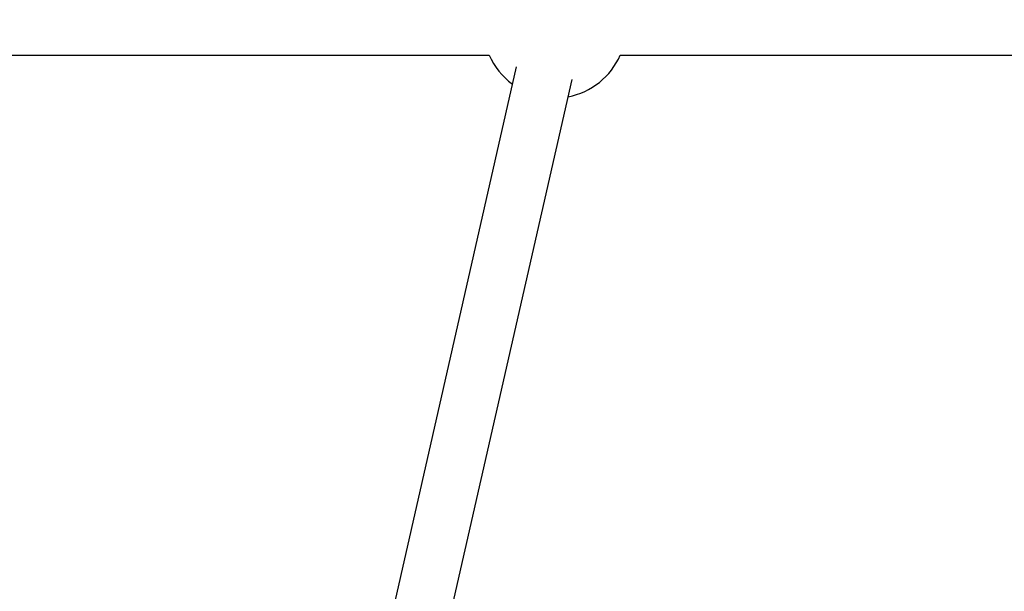
# Model space of a CAD drawing. Units: millimetres. Extents: x 816 to 11305, y -265 to 11509.
# Drawn here: x 5086 to 5361, y 7641 to 7800 of the extents above; entities that cross this region are included whole.
import ezdxf

# ---------------------------------------------------------------- set-up
doc = ezdxf.new("R2010")
doc.units = ezdxf.units.MM
doc.layers.add('Dimensions', color=7, linetype='Continuous')
doc.layers.add('Layer 1', color=7, linetype='Continuous')
doc.styles.get("Standard").update_dxf_attribs({"font": 'arial.ttf'})
doc.dimstyles.new('Leikkiset keinu', dxfattribs={"dimtxt": 150, "dimasz": 2.5, "dimexe": 0.06, "dimexo": 0.625, "dimtad": 0, "dimtih": 1, "dimtoh": 1, "dimdec": 0, "dimtxsty": 'Standard', "dimcen": 2.5, "dimadec": 0, "dimazin": 0, "dimtfac": 1, "dimtmove": 0, "dimatfit": 3, "dimfxl": 1, "dimarcsym": 0})

# ---------------------------------------------------------------- blocks, each defined once
blk = doc.blocks.new('*D10')
at = {"layer": 'Defpoints', "color": 0}
for p in [(6045.09, 9852.7), (5151, 818.95), (11078.02, 818.95)]:
    blk.add_point(p, dxfattribs=at)
at = {"layer": 'Dimensions', "color": 0, "lineweight": -2}
for p, q in [((6045.72, 9852.7), (11078.08, 9852.7)), ((11078.02, 9850.2), (11078.02, 5413.03)), ((11078.02, 821.45), (11078.02, 5258.63)), ((5151.62, 818.95), (11078.08, 818.95))]:
    blk.add_line(p, q, dxfattribs=at)
at = {"layer": 'Dimensions', "color": 0}
for points in [[(11078.44, 9850.2), (11077.6, 9850.2), (11078.02, 9852.7)], [(11077.6, 821.45), (11078.44, 821.45), (11078.02, 818.95)]]:
    blk.add_solid(points, dxfattribs=at)
at = {"layer": 'Dimensions', "color": 0, "insert": (11078.02, 5335.83), "char_height": 150, "attachment_point": 5}
blk.add_mtext('9034', dxfattribs=at)
blk = doc.blocks.new('*D12')
at = {"layer": 'Defpoints', "color": 0}
for p in [(7134.25, 8941.01), (2817.75, 5845.03), (7134.25, 5844.64)]:
    blk.add_point(p, dxfattribs=at)
at = {"layer": 'Dimensions', "color": 0, "lineweight": -2}
for p, q in [((2817.75, 5845.66), (2817.75, 8941.07)), ((2820.25, 8941.01), (4748.65, 8941.01)), ((7131.75, 8941.01), (5203.35, 8941.01)), ((7134.25, 5845.27), (7134.25, 8941.07))]:
    blk.add_line(p, q, dxfattribs=at)
at = {"layer": 'Dimensions', "color": 0}
for points in [[(2820.25, 8941.42), (2820.25, 8940.59), (2817.75, 8941.01)], [(7131.75, 8940.59), (7131.75, 8941.42), (7134.25, 8941.01)]]:
    blk.add_solid(points, dxfattribs=at)
at = {"layer": 'Dimensions', "color": 0, "insert": (4976, 8941.01), "char_height": 150, "attachment_point": 5}
blk.add_mtext('4316', dxfattribs=at)

msp = doc.modelspace()

# ---------------------------------------------------------------- linework, layer by layer
at = {"layer": 'Layer 1', "lineweight": 25}
for points in [[(4734.73, 7790.56), (4734.73, 7790.56), (5217.27, 7790.56), (5217.27, 7790.56)], [(5217.27, 7790.56), (5218.67, 7787.34), (5220.91, 7784.54), (5223.74, 7782.46)], [(5239.34, 7778.91), (5245.83, 7780.15), (5251.29, 7784.51), (5253.93, 7790.56)], [(5253.93, 7790.56), (5253.93, 7790.56), (5592.08, 7790.56), (5592.08, 7790.56)], [(5224.83, 7787.28), (5224.83, 7787.28), (5186.48, 7618.37), (5186.48, 7618.37)], [(5202.08, 7614.83), (5202.08, 7614.83), (5240.43, 7783.74), (5240.43, 7783.74)]]:
    msp.add_open_spline(points, degree=3, dxfattribs=at)

# ---------------------------------------------------------------- dimensions: what is measured, and where the dimension line sits
at = {"layer": 'Dimensions'}
dim = msp.add_linear_dim(base=(11078.02, 818.95), p1=(6045.09, 9852.7), p2=(5151, 818.95), angle=90, dimstyle='Leikkiset keinu', override={"dimlfac": 1}, dxfattribs=at)
dim.commit()
dim.dimension.update_dxf_attribs({"geometry": '*D10', "text_midpoint": (11078.02, 5335.83)})
dim = msp.add_linear_dim(base=(7134.2463, 8941.007), p1=(2817.7541, 5845.031), p2=(7134.2463, 5844.6434), dimstyle='Leikkiset keinu', override={"dimlfac": 1}, dxfattribs=at)
dim.commit()
dim.dimension.update_dxf_attribs({"geometry": '*D12', "text_midpoint": (4976.0002, 8941.007)})

doc.saveas('drawing.dxf')
